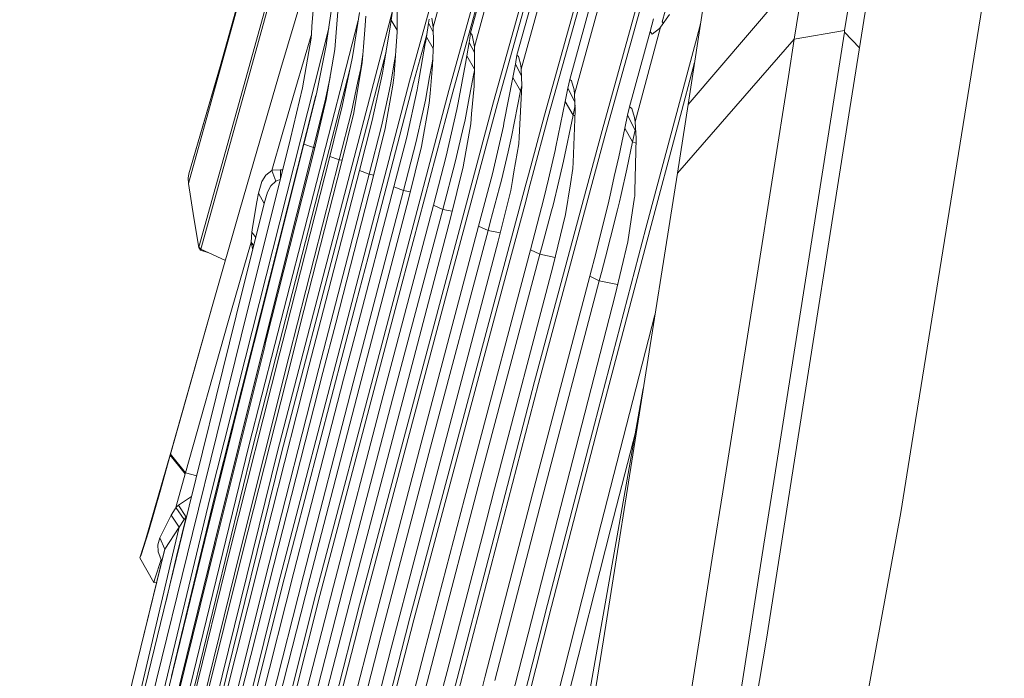
# Model space of a CAD drawing. Units: millimetres. Extents: x 745 to 8840, y -308 to 3703.
# Drawn here: x 1030 to 1101, y 1571 to 1619 of the extents above; entities that cross this region are included whole.
import ezdxf

# ---------------------------------------------------------------- set-up
doc = ezdxf.new("R2010")
doc.units = ezdxf.units.MM
doc.layers.add('1', color=7, linetype='Continuous', true_color=0xffffff)
doc.styles.add('blockfont', font='simplex.shx')
doc.dimstyles.get("Standard").update_dxf_attribs({"dimtxt": 0.18, "dimasz": 0.18, "dimexe": 0.18, "dimexo": 0.0625, "dimgap": 0.09, "dimtad": 0, "dimtih": 1, "dimtoh": 1, "dimdec": 4, "dimzin": 0, "dimdsep": 46, "dimtxsty": 'Standard', "dimcen": 0.09, "dimadec": 0, "dimazin": 0, "dimtfac": 1, "dimtdec": 4, "dimtofl": 0, "dimtmove": 0, "dimatfit": 3, "dimfxl": 1, "dimtolj": 1, "dimtzin": 0, "dimarcsym": 0})

# ---------------------------------------------------------------- blocks, each defined once
blk = doc.blocks.new('_U7')
at = {"layer": '1', "color": 18, "lineweight": 13}
for p, q in [((974.846274, 1197.49653), (974.846274, 3247.608534)), ((974.846274, 3245.608534), (2647.06897, 3245.608534)), ((4820, 3245.608534), (3147.777303, 3245.608534)), ((2678.933553, 3170.608534), (2653.933553, 3170.608534)), ((2653.933553, 3170.608534), (2653.933553, 3076.858534)), ((2910.60022, 3170.608534), (2885.60022, 3170.608534)), ((2910.60022, 3076.858534), (2910.60022, 3170.608534)), ((2653.933553, 3076.858534), (2678.933553, 3076.858534)), ((2885.60022, 3076.858534), (2910.60022, 3076.858534))]:
    blk.add_line(p, q, dxfattribs=at)
at = {"layer": '1', "color": 18, "lineweight": 70}
for points in [[(974.846274, 3245.608534), (1024.846224, 3259.005994), (1024.846323, 3232.211075)], [(4820, 3245.608534), (4770.000049, 3232.211075), (4769.999951, 3259.005994)]]:
    blk.add_solid(points, dxfattribs=at)
at = {"layer": '1', "color": 18, "linetype": 'Continuous', "lineweight": 13, "char_height": 50, "attachment_point": 7, "line_spacing_factor": 0.903614, "style": 'blockfont'}
for s, insert in [('\\W1.1047;BBC', (2990.489803, 3206.712701)), ('\\W1.2752;151.4', (2651.21897, 3206.712701)), ('\\W1.1591;3845', (2678.458553, 3084.837701))]:
    blk.add_mtext(s, dxfattribs=dict(at, insert=insert))

msp = doc.modelspace()

# ---------------------------------------------------------------- linework, layer by layer
at = {"layer": '1', "color": 18, "linetype": 'Continuous', "lineweight": 13}
for p, q in [((1058.007866, 1614.181042), (1068.07676, 1650.695563)), ((1060.85816, 1613.501668), (1071.001679, 1649.896026)), ((1061.142117, 1613.378644), (1071.289212, 1649.786235)), ((1064.10709, 1612.674117), (1074.11924, 1648.405314)), ((1064.390332, 1612.542867), (1074.409157, 1648.298264)), ((1067.805439, 1611.710906), (1077.609211, 1646.741153)), ((1068.087965, 1611.572146), (1077.901512, 1646.63744)), ((1081.505209, 1644.895197), (1071.997792, 1610.587477)), ((1072.280318, 1610.442281), (1081.800133, 1644.795419)), ((1045.598418, 1611.896038), (1050.543457, 1629.739284)), ((1045.231253, 1618.614435), (1048.09466, 1628.933191)), ((1049.821287, 1627.804875), (1045.446783, 1612.020612)), ((1080.65787, 1628.031373), (1078.262001, 1612.478137)), ((1095.084816, 1591.290236), (1100.685269, 1626.249671)), ((1061.623961, 1625.053763), (1059.725672, 1618.109822)), ((1064.622074, 1623.5919), (1062.714964, 1616.662383)), ((1064.622074, 1623.5919), (1062.714964, 1616.662383)), ((1063.941151, 1623.12603), (1062.444121, 1617.687821)), ((1090.464979, 1623.127937), (1089.636475, 1617.84637)), ((1048.657328, 1615.089178), (1050.833089, 1622.412001)), ((1086.800009, 1622.475982), (1078.262001, 1612.478137)), ((1086.800009, 1622.475982), (1085.976273, 1617.225289)), ((1067.325026, 1621.550679), (1065.812975, 1616.071224)), ((1068.028837, 1621.952653), (1066.123635, 1615.037322)), ((1051.104456, 1620.685935), (1050.906258, 1618.139085)), ((1052.431494, 1620.094776), (1051.997095, 1617.141485)), ((1071.889788, 1620.125055), (1070.001036, 1613.222599)), ((1044.244551, 1615.240182), (1045.374304, 1619.310617)), ((1056.779185, 1619.375188), (1050.732285, 1596.18938)), ((1052.594334, 1616.782427), (1052.827269, 1619.845867)), ((1054.365307, 1619.173288), (1053.906113, 1616.233587)), ((1056.81482, 1619.621396), (1056.668907, 1618.613243)), ((1057.112366, 1619.390369), (1057.114989, 1618.24441)), ((1071.154982, 1619.76397), (1069.648892, 1614.282846)), ((1076.592833, 1619.27557), (1076.359183, 1618.491411)), ((1091.189772, 1619.660616), (1089.942604, 1611.717343)), ((1045.231253, 1618.614435), (1041.932732, 1606.729984)), ((1041.959673, 1607.426524), (1045.231253, 1618.614435)), ((1054.271971, 1618.575761), (1048.210055, 1595.006109)), ((1054.742965, 1617.912655), (1054.815441, 1618.904829)), ((1056.668907, 1618.613243), (1056.593329, 1618.11924)), ((1056.668907, 1618.613243), (1057.104526, 1617.873437)), ((1059.428602, 1618.676543), (1059.390217, 1618.389964)), ((1059.622133, 1618.748223), (1059.725672, 1618.109822)), ((1075.744301, 1618.695259), (1075.487524, 1617.779851)), ((1076.897055, 1619.016051), (1076.255947, 1618.096709)), ((1076.359183, 1618.491411), (1076.446205, 1618.405581)), ((1043.506294, 1583.907963), (1052.128094, 1618.032089)), ((1050.906215, 1618.138532), (1050.864369, 1617.600799)), ((1054.653062, 1616.681923), (1054.742948, 1617.91242)), ((1056.593329, 1618.11924), (1056.106478, 1615.183711)), ((1056.883246, 1614.653945), (1057.101399, 1617.762566)), ((1057.114989, 1618.24441), (1057.101399, 1617.762566)), ((1059.390217, 1618.389964), (1059.231669, 1617.39397)), ((1059.390217, 1618.389964), (1059.480626, 1618.216854)), ((1059.480668, 1618.216775), (1059.480721, 1618.216673)), ((1059.480763, 1618.216592), (1059.729247, 1617.740811)), ((1059.725672, 1618.109822), (1059.736878, 1616.953015)), ((1075.487524, 1617.779851), (1074.003845, 1612.300873)), ((1076.255947, 1618.096709), (1074.40272, 1611.206174)), ((1075.487524, 1617.779851), (1075.630575, 1617.596507)), ((1075.630575, 1617.596507), (1076.174885, 1618.001938)), ((1076.255947, 1618.096709), (1076.174885, 1618.001938)), ((1076.461088, 1618.390879), (1076.446205, 1618.405581)), ((1078.891426, 1617.330551), (1079.165185, 1618.341324)), ((1085.976273, 1617.225289), (1089.636475, 1617.84637)), ((1089.636475, 1617.84637), (1089.619547, 1617.738962)), ((1049.746424, 1613.722563), (1050.855312, 1617.483833)), ((1050.226122, 1613.699317), (1050.840765, 1617.295981)), ((1050.840765, 1617.295981), (1050.864369, 1617.600799)), ((1051.940352, 1616.755366), (1051.997095, 1617.141485)), ((1058.292776, 1614.06672), (1059.260937, 1617.577833)), ((1059.181757, 1617.092156), (1059.150368, 1616.902351)), ((1059.181992, 1617.093581), (1059.181852, 1617.092731)), ((1059.231669, 1617.39397), (1059.182101, 1617.09424)), ((1059.231669, 1617.39397), (1059.252376, 1617.358512)), ((1059.252421, 1617.358435), (1059.252479, 1617.358336)), ((1059.25252, 1617.358267), (1059.723542, 1616.551727)), ((1062.379271, 1617.274404), (1062.335879, 1616.992235)), ((1062.444121, 1617.687821), (1062.379271, 1617.274404)), ((1062.564045, 1617.525816), (1062.444121, 1617.687821)), ((1062.564045, 1617.525816), (1062.714964, 1616.662383)), ((1078.891426, 1617.330551), (1075.190216, 1603.470802)), ((1077.482134, 1607.48446), (1085.976273, 1617.225289)), ((1089.619547, 1617.738962), (1084.412724, 1584.582687)), ((1085.976273, 1617.225289), (1085.551172, 1614.513278)), ((1089.619547, 1617.738962), (1090.710183, 1616.606089)), ((1051.22748, 1613.244295), (1051.940352, 1616.755366)), ((1051.950365, 1612.848759), (1052.570492, 1616.469383)), ((1052.570492, 1616.469383), (1052.594334, 1616.782427)), ((1053.024918, 1603.779077), (1056.293919, 1616.313912)), ((1054.588467, 1615.797639), (1054.653055, 1616.68183)), ((1059.150368, 1616.902351), (1058.634907, 1613.974929)), ((1059.736878, 1616.953015), (1059.682041, 1615.30292)), ((1062.335879, 1616.992235), (1062.164694, 1616.008759)), ((1062.335879, 1616.992235), (1062.722745, 1616.247866)), ((1062.335879, 1616.992235), (1062.722745, 1616.247866)), ((1062.714964, 1616.662383), (1062.714964, 1616.662264)), ((1062.736899, 1615.494013), (1062.714964, 1616.662264)), ((1053.114325, 1612.344622), (1053.842932, 1615.827799)), ((1053.842932, 1615.827799), (1053.906113, 1616.233587)), ((1054.61184, 1616.117602), (1054.454237, 1615.105629)), ((1054.568917, 1615.531802), (1054.588467, 1615.797639)), ((1056.89016, 1615.495324), (1056.980416, 1616.038592)), ((1059.620053, 1615.356088), (1059.698545, 1615.799522)), ((1062.164694, 1616.008759), (1062.066227, 1615.457296)), ((1062.164694, 1616.008759), (1062.725022, 1615.04259)), ((1065.694958, 1615.4176), (1065.812975, 1616.071224)), ((1065.812975, 1616.071224), (1065.933853, 1615.970373)), ((1065.933853, 1615.970373), (1066.092402, 1615.327239)), ((1041.959673, 1607.426524), (1044.244551, 1615.240182)), ((1048.657328, 1615.089178), (1047.657162, 1611.666679)), ((1051.396519, 1606.184244), (1053.695763, 1615.124245)), ((1053.943545, 1611.873746), (1054.568917, 1615.531802)), ((1054.249913, 1614.147067), (1054.454237, 1615.105629)), ((1056.037098, 1614.764929), (1056.106478, 1615.183711)), ((1056.89016, 1615.495324), (1056.646973, 1614.03203)), ((1059.465557, 1614.482403), (1059.620053, 1615.356088)), ((1059.499651, 1613.26921), (1059.682041, 1615.30292)), ((1062.066227, 1615.457296), (1061.531454, 1612.591147)), ((1062.722782, 1614.957446), (1062.639385, 1614.493251)), ((1062.736899, 1615.494013), (1062.692553, 1613.808393)), ((1065.694958, 1615.4176), (1065.511137, 1614.446998)), ((1065.694958, 1615.4176), (1066.138192, 1614.563048)), ((1066.092402, 1615.327239), (1066.123635, 1615.037322)), ((1066.123635, 1615.037322), (1066.159874, 1613.856673)), ((1078.730853, 1615.521777), (1077.5837, 1611.22632)), ((1051.897675, 1612.867713), (1052.226205, 1614.459256)), ((1058.007866, 1614.181042), (1053.373963, 1596.403719)), ((1055.291325, 1611.305117), (1056.037098, 1614.764929)), ((1056.777504, 1613.890146), (1056.865841, 1614.406705)), ((1056.865841, 1614.406705), (1056.883246, 1614.653945)), ((1059.465557, 1614.482403), (1059.167057, 1612.79583)), ((1062.349707, 1612.953543), (1062.612921, 1614.351868)), ((1062.612921, 1614.351868), (1062.639385, 1614.493251)), ((1065.511137, 1614.446998), (1064.866692, 1611.127734)), ((1065.511137, 1614.446998), (1066.081434, 1613.459468)), ((1069.515854, 1613.65366), (1069.648892, 1614.282846)), ((1069.648892, 1614.282846), (1069.782645, 1614.184975)), ((1069.782645, 1614.184975), (1069.960266, 1613.541722)), ((1083.285958, 1600.062967), (1085.551172, 1614.513278)), ((1048.746496, 1610.301733), (1049.746424, 1613.722563)), ((1049.348265, 1610.00061), (1050.226122, 1613.699317)), ((1053.782374, 1611.953139), (1054.249913, 1614.147067)), ((1058.292776, 1614.06672), (1054.983765, 1601.37117)), ((1060.85816, 1613.501668), (1056.003004, 1595.102549)), ((1056.236893, 1610.72886), (1056.777283, 1613.888849)), ((1056.44241, 1613.102436), (1056.646973, 1614.03203)), ((1057.796389, 1610.105872), (1058.558136, 1613.538384)), ((1058.558136, 1613.538384), (1058.634907, 1613.974929)), ((1062.519461, 1611.788392), (1062.692553, 1613.808393)), ((1066.081434, 1613.459468), (1065.425068, 1610.111952)), ((1066.159874, 1613.856673), (1065.963656, 1610.089421)), ((1066.159555, 1613.867076), (1066.081434, 1613.459468)), ((1066.081434, 1613.459468), (1066.137983, 1613.436382)), ((1069.515854, 1613.65366), (1069.319874, 1612.696409)), ((1069.515854, 1613.65366), (1070.026195, 1612.669931)), ((1069.960266, 1613.541722), (1070.001036, 1613.222599)), ((1043.795258, 1583.824516), (1051.19854, 1613.12633)), ((1050.328881, 1609.58147), (1051.22748, 1613.244295)), ((1051.024824, 1609.3539), (1051.897675, 1612.867713)), ((1051.950365, 1612.848759), (1051.060349, 1609.138727)), ((1055.957228, 1610.898495), (1056.44241, 1613.102436)), ((1057.452351, 1599.39468), (1061.142117, 1613.378644)), ((1058.967263, 1611.916303), (1059.167057, 1612.79583)), ((1059.436709, 1612.565636), (1059.499651, 1613.26921)), ((1062.349707, 1612.953543), (1062.048823, 1611.355781)), ((1070.001036, 1613.222599), (1070.055395, 1612.028479)), ((1045.446783, 1612.020612), (1042.687804, 1602.087618)), ((1052.205473, 1608.699202), (1053.114325, 1612.344622)), ((1054.362446, 1576.071382), (1064.10709, 1612.674117)), ((1058.876187, 1609.423637), (1059.436709, 1612.565636)), ((1060.667187, 1608.716726), (1061.44014, 1612.102747)), ((1060.722262, 1598.764182), (1064.390332, 1612.542867)), ((1061.44014, 1612.102747), (1061.531454, 1612.591147)), ((1069.319874, 1612.696409), (1068.644673, 1609.38549)), ((1069.319874, 1612.696409), (1069.89041, 1611.706972)), ((1070.037795, 1612.415115), (1069.89041, 1611.706972)), ((1070.055395, 1612.028479), (1069.903761, 1608.25336)), ((1073.852688, 1611.688733), (1074.003845, 1612.300873)), ((1074.003845, 1612.300873), (1074.156672, 1612.184405)), ((1074.156672, 1612.184405), (1074.355036, 1611.525893)), ((1078.262001, 1612.478137), (1077.482134, 1607.48446)), ((1042.839676, 1601.963044), (1045.598418, 1611.896038)), ((1047.657162, 1611.666679), (1045.673519, 1604.815244)), ((1052.899033, 1608.454943), (1053.782374, 1611.953139)), ((1053.943545, 1611.873746), (1053.037077, 1608.137488)), ((1054.370552, 1607.671737), (1055.291325, 1611.305117)), ((1058.460385, 1609.684944), (1058.967263, 1611.916303)), ((1061.864763, 1610.568642), (1062.048823, 1611.355781)), ((1062.457949, 1611.06956), (1062.519461, 1611.788392)), ((1066.644572, 1607.365172), (1067.805439, 1611.710906)), ((1066.947114, 1607.30095), (1068.087965, 1611.572146)), ((1069.89041, 1611.706972), (1069.197327, 1608.346343)), ((1069.89041, 1611.706972), (1070.040022, 1611.645737)), ((1073.852688, 1611.688733), (1073.645502, 1610.744715)), ((1073.852688, 1611.688733), (1074.410588, 1610.618353)), ((1074.355036, 1611.525893), (1074.40272, 1611.206174)), ((1089.942604, 1611.717343), (1085.995346, 1586.602689)), ((1055.061966, 1607.410788), (1055.957228, 1610.898495)), ((1056.236893, 1610.72886), (1055.319458, 1606.987119)), ((1061.904103, 1607.941866), (1062.457949, 1611.06956)), ((1064.027458, 1607.434153), (1064.822346, 1610.898733)), ((1064.866692, 1611.127734), (1064.822346, 1610.898733)), ((1070.889492, 1606.46401), (1071.997792, 1610.587477)), ((1073.645502, 1610.744715), (1073.207766, 1608.674407)), ((1073.645502, 1610.744715), (1074.21723, 1609.755993)), ((1074.410588, 1610.618353), (1074.21723, 1609.755993)), ((1074.40272, 1611.206174), (1074.480444, 1609.997034)), ((1074.410588, 1610.618353), (1074.434564, 1610.710777)), ((1075.472742, 1603.320837), (1077.5837, 1611.22632)), ((1049.348265, 1610.00061), (1045.773894, 1595.635057)), ((1048.746496, 1610.301733), (1047.981173, 1607.66828)), ((1056.865841, 1606.489062), (1057.796389, 1610.105872)), ((1061.329752, 1608.283877), (1061.864763, 1610.568642)), ((1065.425068, 1610.111952), (1065.168768, 1609.022975)), ((1065.963656, 1610.089421), (1065.93886, 1609.608769)), ((1071.193661, 1606.399435), (1072.280318, 1610.442281)), ((1074.480444, 1609.997034), (1074.385315, 1606.200933)), ((1050.328881, 1609.58147), (1046.70468, 1595.172883)), ((1051.024824, 1609.3539), (1047.403485, 1594.962478)), ((1050.328881, 1609.58147), (1051.024824, 1609.3539)), ((1051.024824, 1609.3539), (1051.108303, 1609.338624)), ((1057.555109, 1606.211781), (1058.460385, 1609.684944)), ((1058.876187, 1609.423637), (1057.949692, 1605.677485)), ((1065.93886, 1609.608769), (1065.592707, 1607.588474)), ((1068.644673, 1609.38549), (1068.594366, 1609.137654)), ((1074.21723, 1609.755993), (1073.793083, 1607.7708)), ((1074.21723, 1609.755993), (1074.471786, 1609.651531)), ((1051.060349, 1609.138727), (1047.542721, 1595.15226)), ((1052.205473, 1608.699202), (1049.000651, 1596.118451)), ((1052.899033, 1608.454943), (1049.261481, 1594.182492)), ((1052.205473, 1608.699202), (1052.285459, 1608.671033)), ((1052.285472, 1608.671028), (1052.416815, 1608.624771)), ((1052.416825, 1608.624768), (1052.899033, 1608.454943)), ((1052.899033, 1608.454943), (1053.104789, 1608.416582)), ((1059.735686, 1605.140686), (1060.667187, 1608.716726)), ((1064.685494, 1606.969237), (1065.168768, 1609.022975)), ((1068.107508, 1607.054621), (1068.594366, 1609.137654)), ((1073.207766, 1608.674407), (1072.888762, 1607.230782)), ((1048.612744, 1607.733488), (1048.068911, 1607.691645)), ((1048.612744, 1607.733488), (1048.626944, 1607.101589)), ((1048.780939, 1607.720504), (1048.612744, 1607.733488)), ((1053.037077, 1608.137488), (1050.033957, 1596.344353)), ((1060.422808, 1604.847908), (1061.329752, 1608.283877)), ((1061.904103, 1607.941866), (1060.97427, 1604.19774)), ((1069.197327, 1608.346343), (1068.948179, 1607.307315)), ((1069.886357, 1607.817769), (1069.707205, 1606.715008)), ((1069.903761, 1608.25336), (1069.886357, 1607.817769)), ((1073.793083, 1607.7708), (1073.379275, 1605.935433)), ((1041.956097, 1607.414245), (1041.907698, 1607.141018)), ((1041.907698, 1607.141018), (1041.932732, 1606.729984)), ((1041.958004, 1607.420444), (1041.956097, 1607.414245)), ((1041.959673, 1607.426524), (1041.958004, 1607.420444)), ((1047.562987, 1607.328057), (1047.261387, 1606.863975)), ((1047.562987, 1607.328057), (1047.981173, 1607.66828)), ((1047.981173, 1607.66828), (1048.068911, 1607.691645)), ((1047.981173, 1607.66828), (1048.285633, 1606.891751)), ((1048.334986, 1606.925487), (1048.608077, 1607.025761)), ((1055.061966, 1607.410788), (1051.409632, 1593.273402)), ((1054.370552, 1607.671737), (1051.562458, 1596.796752)), ((1054.370552, 1607.671737), (1055.061966, 1607.410788)), ((1055.061966, 1607.410788), (1055.407259, 1607.345211)), ((1064.027458, 1607.434153), (1063.028485, 1603.615284)), ((1065.592704, 1607.588462), (1065.484541, 1606.957172)), ((1066.479176, 1606.746011), (1066.644567, 1607.365156)), ((1066.781731, 1606.681777), (1066.947109, 1607.300929)), ((1067.77516, 1605.632663), (1068.1075, 1607.054585)), ((1068.849761, 1606.897042), (1068.948179, 1607.307315)), ((1077.482134, 1607.48446), (1072.092682, 1573.543311)), ((1072.637574, 1606.092895), (1072.888762, 1607.230782)), ((1041.932732, 1606.729984), (1042.331368, 1604.230285)), ((1047.013193, 1606.036544), (1047.261387, 1606.863975)), ((1047.930628, 1606.55868), (1047.670037, 1606.104731)), ((1047.930628, 1606.55868), (1048.285633, 1606.891751)), ((1048.285633, 1606.891751), (1048.334986, 1606.925487)), ((1055.319458, 1606.987119), (1052.633196, 1596.569539)), ((1056.865841, 1606.489062), (1054.115444, 1595.973731)), ((1056.865841, 1606.489062), (1057.555109, 1606.211781)), ((1063.874394, 1603.912234), (1064.547211, 1606.447816)), ((1064.685494, 1606.969237), (1064.547211, 1606.447816)), ((1065.484538, 1606.957158), (1065.358073, 1606.219053)), ((1066.075611, 1605.235256), (1066.479174, 1606.746002)), ((1066.376316, 1605.163955), (1066.781729, 1606.681771)), ((1067.086369, 1592.314363), (1070.889486, 1606.463988)), ((1068.433672, 1605.162501), (1068.849754, 1606.89701)), ((1069.7072, 1606.714979), (1069.344193, 1604.480505)), ((1070.336252, 1603.209495), (1071.193655, 1606.399415)), ((1051.396519, 1606.184244), (1046.607643, 1587.563515)), ((1046.903759, 1605.405688), (1047.013193, 1606.036544)), ((1047.436386, 1605.263829), (1047.013193, 1606.036544)), ((1047.436386, 1605.263829), (1047.670037, 1606.104731)), ((1057.555109, 1606.211781), (1053.895146, 1592.225672)), ((1057.949692, 1605.677485), (1055.238158, 1595.273972)), ((1057.555109, 1606.211781), (1058.057788, 1606.114558)), ((1065.358073, 1606.219053), (1064.443976, 1602.535845)), ((1067.77516, 1605.632663), (1066.797405, 1601.900221)), ((1072.49561, 1605.449796), (1072.63757, 1606.092881)), ((1073.379272, 1605.935423), (1073.25688, 1605.392575)), ((1074.365574, 1605.726037), (1073.875338, 1602.488161)), ((1074.375063, 1605.788708), (1074.365575, 1605.726043)), ((1074.385315, 1606.200933), (1074.375063, 1605.788708)), ((1047.436386, 1605.263829), (1045.407921, 1597.106577)), ((1046.903759, 1605.405688), (1046.595484, 1603.519201)), ((1059.735686, 1605.140686), (1056.079537, 1591.305018)), ((1058.033139, 1575.128079), (1066.075608, 1605.235245)), ((1059.735686, 1605.140686), (1060.422808, 1604.847908)), ((1064.840704, 1599.414826), (1066.376311, 1605.163938)), ((1068.433672, 1605.162501), (1068.319947, 1604.734301)), ((1072.49561, 1605.449796), (1071.564585, 1601.732255)), ((1073.127419, 1604.818225), (1073.25688, 1605.392575)), ((1042.331368, 1604.230285), (1042.67469, 1602.077962)), ((1045.673519, 1604.815244), (1043.710858, 1597.955704)), ((1060.422808, 1604.847908), (1056.76952, 1591.029049)), ((1060.97427, 1604.19774), (1057.383209, 1590.519071)), ((1060.422808, 1604.847908), (1061.102486, 1604.714024)), ((1067.643315, 1602.187038), (1068.319947, 1604.734301)), ((1069.344193, 1604.480505), (1068.415076, 1600.678921)), ((1073.127419, 1604.818225), (1072.607666, 1602.791071)), ((1046.541363, 1603.187799), (1046.595484, 1603.519201)), ((1053.024918, 1603.779077), (1048.684984, 1587.137819)), ((1063.028485, 1603.615284), (1058.838278, 1587.833524)), ((1063.028485, 1603.615284), (1063.713938, 1603.307962)), ((1063.874394, 1603.912234), (1063.713938, 1603.307962)), ((1075.190216, 1603.470802), (1071.438938, 1589.218617)), ((1046.480805, 1602.469326), (1046.541363, 1603.187799)), ((1046.822223, 1602.794037), (1046.541363, 1603.187799)), ((1063.713938, 1603.307962), (1059.527308, 1587.545038)), ((1063.713938, 1603.307962), (1064.591881, 1603.131805)), ((1067.369372, 1592.171074), (1070.336252, 1603.209495)), ((1075.472742, 1603.320837), (1071.721941, 1589.070202)), ((1072.607666, 1602.791071), (1072.242409, 1601.365805)), ((1042.67469, 1602.077962), (1042.679936, 1602.077127)), ((1042.67469, 1602.077962), (1042.795569, 1601.888419)), ((1042.679936, 1602.077127), (1042.684704, 1602.080346)), ((1042.684704, 1602.080346), (1042.687804, 1602.087618)), ((1042.687804, 1602.087618), (1042.839676, 1601.963044)), ((1046.480805, 1602.469326), (1044.802099, 1596.597553)), ((1046.674713, 1602.200841), (1046.480805, 1602.469326)), ((1046.589524, 1601.989389), (1046.480805, 1602.469326)), ((1064.443976, 1602.535845), (1060.20394, 1586.406709)), ((1067.643315, 1602.187038), (1067.482144, 1601.580025)), ((1073.875338, 1602.488161), (1072.953135, 1598.612071)), ((1042.795569, 1601.888419), (1042.80439, 1601.894737)), ((1042.795569, 1601.888419), (1043.416649, 1601.689459)), ((1042.80439, 1601.894737), (1042.819172, 1601.919652)), ((1042.839676, 1601.963044), (1042.819172, 1601.919652)), ((1042.839676, 1601.963044), (1043.416649, 1601.689459)), ((1043.416649, 1601.689459), (1044.616433, 1601.120708)), ((1046.608832, 1601.935911), (1046.589524, 1601.989389)), ((1046.613146, 1601.953259), (1046.589524, 1601.989389)), ((1054.983765, 1601.37117), (1054.125889, 1598.079974)), ((1066.797405, 1601.900221), (1062.606722, 1586.101294)), ((1067.482144, 1601.580025), (1063.294798, 1585.799695)), ((1066.797405, 1601.900221), (1067.482144, 1601.580025)), ((1067.482144, 1601.580025), (1068.580417, 1601.355432)), ((1071.564585, 1601.732255), (1071.103722, 1599.981666)), ((1072.242409, 1601.365805), (1071.950823, 1600.265384)), ((1068.415076, 1600.678921), (1064.191252, 1584.511877)), ((1071.103722, 1599.981666), (1066.948086, 1584.154487)), ((1071.103722, 1599.981666), (1071.787745, 1599.650622)), ((1071.950823, 1600.265384), (1071.787745, 1599.650622)), ((1080.782324, 1584.311009), (1083.285958, 1600.062967)), ((1057.452351, 1599.39468), (1051.478058, 1576.753379)), ((1058.317333, 1574.993253), (1064.840704, 1599.414826)), ((1071.787745, 1599.650622), (1067.635685, 1583.841682)), ((1071.787745, 1599.650622), (1073.13348, 1599.370074)), ((1054.647118, 1575.944067), (1060.722262, 1598.764182)), ((1072.953135, 1598.612071), (1068.787247, 1582.392574)), ((1043.710858, 1597.955704), (1040.628105, 1587.030173)), ((1040.648609, 1587.150217), (1043.710858, 1597.955704)), ((1054.125246, 1598.077507), (1048.740298, 1577.418447)), ((1041.504771, 1581.297756), (1045.407921, 1597.106577)), ((1075.844599, 1597.171753), (1071.944624, 1581.974388)), ((1041.720539, 1585.677148), (1044.802099, 1596.597553)), ((1053.373963, 1596.403719), (1048.453957, 1577.528597)), ((1049.436957, 1593.999744), (1050.033957, 1596.344353)), ((1051.562458, 1596.796752), (1050.715357, 1593.517066)), ((1051.709324, 1592.986584), (1052.633196, 1596.569539)), ((1042.220503, 1581.268788), (1045.773894, 1595.635057)), ((1048.398167, 1587.239981), (1050.732285, 1596.18938)), ((1049.000651, 1596.118451), (1048.56506, 1594.409347)), ((1054.115444, 1595.973731), (1053.203255, 1592.485786)), ((1043.821245, 1580.556513), (1047.403485, 1594.962478)), ((1043.915659, 1580.620051), (1047.474056, 1594.87939)), ((1045.185, 1589.059473), (1046.70468, 1595.172883)), ((1046.319872, 1587.656379), (1048.210055, 1595.006109)), ((1047.474056, 1594.87939), (1047.542721, 1595.15226)), ((1056.003004, 1595.102549), (1051.192671, 1576.87223)), ((1054.340512, 1591.830016), (1055.238158, 1595.273972)), ((1044.970185, 1580.101968), (1048.56506, 1594.409347)), ((1045.669466, 1579.891325), (1049.261481, 1594.182492)), ((1045.868307, 1579.863549), (1049.436957, 1593.999744)), ((1047.108322, 1579.341293), (1050.715357, 1593.517066)), ((1047.805458, 1579.113842), (1051.409632, 1593.273402)), ((1048.131138, 1578.989864), (1051.709324, 1592.986584)), ((1049.588591, 1578.458668), (1053.203255, 1592.485786)), ((1050.283581, 1578.214646), (1053.895146, 1592.225672)), ((1067.369372, 1592.171074), (1057.845503, 1555.550095)), ((1067.086369, 1592.314363), (1064.126641, 1580.934525)), ((1050.760418, 1577.989102), (1054.340512, 1591.830016)), ((1052.468926, 1577.4436), (1056.079537, 1591.305018)), ((1074.992329, 1591.804415), (1070.834786, 1568.326355)), ((1095.084816, 1591.290236), (1094.795614, 1589.485169)), ((1053.162009, 1577.183367), (1056.76952, 1591.029049)), ((1053.815991, 1576.850415), (1057.383209, 1590.519071)), ((1071.438938, 1589.218617), (1068.037182, 1576.107145)), ((1094.795614, 1589.485169), (1093.72583, 1582.807899)), ((1045.185, 1589.059473), (1043.11958, 1580.750943)), ((1071.721941, 1589.070202), (1068.320662, 1575.959922)), ((1074.445131, 1588.714334), (1072.6327, 1581.653596)), ((1055.257231, 1574.150325), (1058.838278, 1587.833524)), ((1038.441441, 1555.277955), (1046.319872, 1587.656379)), ((1040.648609, 1587.150217), (1038.814932, 1580.782653)), ((1039.6956, 1559.155756), (1046.607643, 1587.563515)), ((1039.895813, 1552.667804), (1048.398167, 1587.239981)), ((1040.648609, 1587.150217), (1040.60784, 1586.958171)), ((1040.60784, 1586.958171), (1040.628105, 1587.030173)), ((1040.628105, 1587.030173), (1041.720539, 1585.677148)), ((1040.975844, 1555.789888), (1048.684984, 1587.137819)), ((1059.527308, 1587.545038), (1055.949122, 1573.876978)), ((1039.900213, 1584.43153), (1040.60784, 1586.958171)), ((1040.60784, 1586.958171), (1041.700274, 1585.605264)), ((1060.20394, 1586.406709), (1056.675822, 1572.929502)), ((1083.950669, 1573.593498), (1085.993439, 1586.591125)), ((1085.995346, 1586.602689), (1085.993439, 1586.591125)), ((1041.700274, 1585.605264), (1041.01935, 1583.164097)), ((1041.700274, 1585.605264), (1041.720539, 1585.677148)), ((1041.720539, 1585.677148), (1042.532424, 1585.460033)), ((1063.294798, 1585.799695), (1059.76668, 1572.32976)), ((1062.606722, 1586.101294), (1062.006623, 1583.809138)), ((1039.024502, 1581.400753), (1039.900213, 1584.43153)), ((1064.191252, 1584.511877), (1063.30362, 1581.110717)), ((1066.948086, 1584.154487), (1063.502938, 1570.884586)), ((1080.086142, 1579.929949), (1080.782324, 1584.311009)), ((1084.412724, 1584.582687), (1083.770186, 1580.491544)), ((1043.506294, 1583.907963), (1037.211953, 1557.606922)), ((1043.795258, 1583.824516), (1040.698096, 1570.881933)), ((1041.212469, 1583.322883), (1042.161778, 1583.958816)), ((1062.006623, 1583.809138), (1059.075743, 1572.616697)), ((1067.635685, 1583.841682), (1064.193398, 1570.586324)), ((1040.684134, 1582.608224), (1040.955693, 1583.058477)), ((1041.01935, 1583.164097), (1040.955693, 1583.058477)), ((1041.01935, 1583.164097), (1041.212469, 1583.322883)), ((1041.01935, 1583.164097), (1041.609913, 1582.278372)), ((1041.755587, 1582.453252), (1041.212469, 1583.322883)), ((1093.72583, 1582.807899), (1088.635832, 1554.961678)), ((1039.851099, 1580.962659), (1040.684134, 1582.608224)), ((1040.684134, 1582.608224), (1041.26206, 1581.721783)), ((1041.058689, 1579.605819), (1041.755587, 1582.453252)), ((1041.26206, 1581.721783), (1041.609913, 1582.278372)), ((1041.609913, 1582.278372), (1041.755587, 1582.453252)), ((1041.755587, 1582.453252), (1041.797652, 1582.484006)), ((1068.787247, 1582.392574), (1065.428406, 1569.347144)), ((1071.944624, 1581.974388), (1068.630844, 1568.934799)), ((1037.638575, 1565.478445), (1041.504771, 1581.297756)), ((1038.276821, 1565.207601), (1042.220503, 1581.268788)), ((1038.949353, 1581.249439), (1038.456589, 1579.720617)), ((1038.483769, 1579.722524), (1039.024502, 1581.400753)), ((1040.210396, 1580.119611), (1041.26206, 1581.721783)), ((1041.26206, 1581.721783), (1040.762812, 1579.681397)), ((1072.6327, 1581.653596), (1069.321781, 1568.628193)), ((1038.456589, 1579.720617), (1038.814932, 1580.782653)), ((1039.237648, 1564.929724), (1043.11958, 1580.750943)), ((1039.702326, 1580.44231), (1039.851099, 1580.962659)), ((1040.210396, 1580.119611), (1039.851099, 1580.962659)), ((1039.942414, 1564.751149), (1043.821245, 1580.556513)), ((1039.945036, 1564.554692), (1043.915659, 1580.620051)), ((1064.126641, 1580.934525), (1057.560831, 1555.689332)), ((1060.727984, 1571.241976), (1063.30362, 1581.110717)), ((1038.460165, 1572.993398), (1040.210396, 1580.119611)), ((1039.702326, 1580.44231), (1039.735466, 1579.959393)), ((1039.735466, 1579.959393), (1039.737135, 1579.935194)), ((1039.983429, 1579.232647), (1039.737135, 1579.935194)), ((1040.210396, 1580.119611), (1040.064961, 1579.566599)), ((1041.054398, 1564.279557), (1044.970185, 1580.101968)), ((1041.757017, 1564.085007), (1045.669466, 1579.891325)), ((1041.855246, 1563.795687), (1045.868307, 1579.863549)), ((1078.133255, 1567.643882), (1080.086142, 1579.929949)), ((1083.770186, 1580.491544), (1081.810147, 1568.010569)), ((1036.011621, 1559.432818), (1040.762812, 1579.681397)), ((1038.401276, 1579.494119), (1038.483769, 1579.722524)), ((1038.456589, 1579.720617), (1038.401276, 1579.494119)), ((1038.401276, 1579.494119), (1039.402634, 1577.709795)), ((1038.460165, 1572.993398), (1040.064961, 1579.566599)), ((1039.489895, 1577.961446), (1039.934876, 1579.371143)), ((1040.276204, 1576.270831), (1041.058689, 1579.605819)), ((1043.146998, 1563.517333), (1047.108322, 1579.341293)), ((1043.847471, 1563.306332), (1047.805458, 1579.113842)), ((1044.066578, 1562.919379), (1048.131138, 1578.989864)), ((1045.577198, 1562.631727), (1049.588591, 1578.458668)), ((1039.402634, 1577.709795), (1039.489895, 1577.961446)), ((1039.402634, 1577.709795), (1039.603406, 1577.676083)), ((1046.275526, 1562.404037), (1050.283581, 1578.214646)), ((1046.642452, 1561.913849), (1050.760418, 1577.989102)), ((1048.453957, 1577.528597), (1043.871313, 1559.153081)), ((1048.740298, 1577.418447), (1044.158131, 1559.045077)), ((1048.410803, 1561.610461), (1052.468926, 1577.4436)), ((1049.107224, 1561.36632), (1053.162009, 1577.183367)), ((1051.192671, 1576.87223), (1046.5509, 1558.508635)), ((1051.478058, 1576.753379), (1046.837002, 1558.39181)), ((1049.651295, 1560.766102), (1053.815991, 1576.850415)), ((1054.362446, 1576.071382), (1049.671799, 1557.723165)), ((1054.647118, 1575.944067), (1049.957186, 1557.598115)), ((1068.320662, 1575.959922), (1061.6602, 1549.689767)), ((1068.037182, 1576.107145), (1065.263182, 1565.16707)), ((1058.033139, 1575.128079), (1053.314358, 1556.793571)), ((1058.317333, 1574.993253), (1053.599268, 1556.660772)), ((1051.719099, 1560.439587), (1055.257231, 1574.150325)), ((1055.949122, 1573.876978), (1052.413851, 1560.180188)), ((1071.541458, 1570.07134), (1072.092682, 1573.543311)), ((1083.950669, 1573.593498), (1080.426127, 1552.356717)), ((1038.460165, 1572.993398), (1036.69253, 1565.780879)), ((1056.675822, 1572.929502), (1053.167492, 1559.461952)), ((1055.58148, 1559.104086), (1059.075743, 1572.616697)), ((1059.76668, 1572.32976), (1056.275278, 1558.830739)), ((1060.727984, 1571.241976), (1057.275206, 1557.985903)), ((1063.502938, 1570.884586), (1062.83322, 1568.276287))]:
    msp.add_line(p, q, dxfattribs=at)

# ---------------------------------------------------------------- dimensions: what is measured, and where the dimension line sits
dim = msp.add_linear_dim(base=(974.846274, 3245.608534), p1=(4820, 3500), p2=(974.846274, 1197.49653), text='<>\\P[\\C18;\\H50.00;\\Fsimplex.shx;3845\\Fsimplex.shx;\\H50.00;\\C18; ]\\C18;\\H50.00;\\Fsimplex.shx;BBC\\Fsimplex.shx;\\H50.00;\\C18;', dimstyle='Standard', override={"dimtxt": 50, "dimasz": 50, "dimexe": 2, "dimexo": 0, "dimgap": 1.5, "dimtih": 1, "dimtoh": 1, "dimdec": 1, "dimlfac": 0.03937, "dimzin": 8, "dimdsep": 44, "dimlunit": 2, "dimtxsty": 'blockfont', "dimsah": 1, "dimse1": 0, "dimse2": 0, "dimsd1": 0, "dimsd2": 0, "dimclrd": 18, "dimclre": 18, "dimclrt": 18, "dimtol": 0, "dimtm": -0.1, "dimtfac": 1, "dimtdec": 2, "dimtofl": 1, "dimtmove": 0, "dimtzin": 8, "dimlwd": 13, "dimlwe": 13}, dxfattribs=at)
dim.commit()
dim.dimension.update_dxf_attribs({"geometry": '_U7', "text_midpoint": (2897.423137, 3245.608534), "dimtype": 160})

doc.saveas('drawing.dxf')
